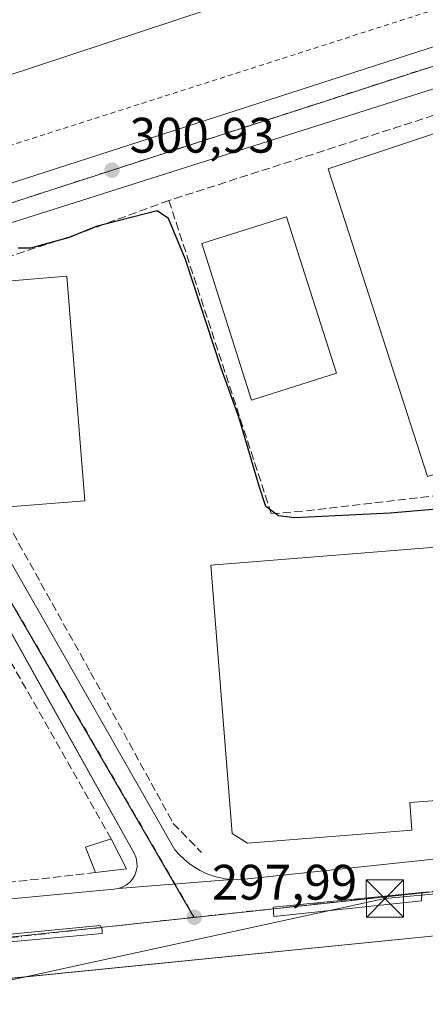
# Model space of a CAD drawing. Units: metres. Extents: x 612002 to 615512, y 4657606 to 4659980.
# Drawn here: x 613201 to 613282, y 4657802 to 4658000 of the extents above; entities that cross this region are included whole.
import ezdxf

# ---------------------------------------------------------------- set-up
doc = ezdxf.new("R2010")
doc.units = ezdxf.units.M
doc.header["$MEASUREMENT"] = 0
for name, pattern in [('DGN Style 2', [1.6480167562047852, 0.988810053722871, -0.6592067024819142]), ('DGN Style 3', [2.307223458686699, 1.648016756204785, -0.6592067024819142]), ('DGN Style 4', [2.6384748266838614, 1.318413404963828, -0.6592067024819142, 0.001648016756204785, -0.6592067024819142])]:
    doc.linetypes.add(name, pattern=pattern)
for name, color, linetype, lineweight in [('Alambrada', 7, 'DGN Style 2', 0), ('Cultivos herbáceos CxS', 92, 'Continuous', 0), ('Curva de nivel maestra', 30, 'Continuous', 30), ('Edificación industrial Cxs', 135, 'Continuous', 13), ('Edificación ligera Cxs', 1, 'Continuous', 0), ('Elemento construido', 1, 'Continuous', 0), ('Muro lineal', 1, 'DGN Style 3', 13), ('Núcleo urbano CxS', 7, 'Continuous', 0), ('Obra de contención lineal', 1, 'DGN Style 3', 13), ('Punto de cota en terreno', 7, 'Continuous', 0), ('Recinto industrial CxS', 135, 'Continuous', 0), ('Rótulo de punto de cota en terreno', 7, 'Continuous', 0), ('Tendido', 6, 'Continuous', 0), ('Torre de tendido puntual', 7, 'Continuous', 0), ('Vía urbana Cxs', 4, 'Continuous', 0), ('Vía urbana eje', 4, 'DGN Style 4', 0)]:
    doc.layers.add(name, color=color, linetype=linetype, lineweight=lineweight)
doc.styles.add('Style-Arial', font='txt')

# ---------------------------------------------------------------- blocks, each defined once
blk = doc.blocks.new('5PATER')
at = {"layer": 'Cultivos herbáceos CxS', "linetype": 'Continuous', "lineweight": 0}
h = blk.add_hatch(color=51, dxfattribs=at)
edge = h.paths.add_edge_path()
edge.add_ellipse((0, 0), major_axis=(-0.1095731443231308, -0.1110710700762829), ratio=0.9994222409660322, start_angle=0, end_angle=360)
blk = doc.blocks.new('*U37')
at = {"layer": 'Vía urbana Cxs', "color": 4, "linetype": 'Continuous', "lineweight": 0, "extrusion": (0.004034295132343036, -0.00830944489127543, 0.999957337884164), "elevation": -35932.10595211036, "flags": 128}
blk.add_lwpolyline([(613150.876616146, 4657674.070240459), (613150.8766657695, 4657672.800182099), (613210.8845661379, 4657678.197882961), (613210.8845326521, 4657679.044622699), (613210.4611094708, 4657679.78543777)], close=True, dxfattribs=at)
at = {"layer": 'Vía urbana Cxs', "color": 4, "linetype": 'Continuous', "lineweight": 0}
blk.add_polyline3d([(613289.1399999997, 4657816.049100001, 298.022299999997), (613195.4641000004, 4657806.6448, 297.8745999999956), (613174.4001000002, 4657804.530099999, 298.0727000000043), (613171.6441000003, 4657804.3521, 298.1206999999995), (613162.1601, 4657803.7401, 298.1343000000052), (613157.2100999998, 4657803.110099999, 298.007500000007), (613156.3701, 4657806.0669, 298.0219999999972), (613155.5867999997, 4657816.352299999, 298.1833999999944), (613155.3629000002, 4657818.878799999, 298.6195000000007), (613164.9781, 4657819.7817, 298.0323000000063), (613171.0301000001, 4657820.350099999, 297.9777999999933), (613219.3701, 4657824.870100001, 298.4716000000044), (613220.2500999998, 4657824.9901, 298.4323000000004), (613243.0601000005, 4657826.800100001, 298.1045000000013), (613244.3901000004, 4657826.7601, 298.1150999999954), (613388.4302000003, 4657842.0101, 297.5437999999995)], dxfattribs=at)
blk.add_3dface([(613281.1062000003, 4657822.533600001, 298.2348000000056), (613281.2119000005, 4657824.2269, 298.0434999999998), (613251.3668999998, 4657821.263599999, 297.8601000000053), (613251.4726999998, 4657819.3586, 297.8527999999933)], dxfattribs=at)
blk = doc.blocks.new('*U46')
at = {"layer": 'Vía urbana Cxs', "color": 4, "linetype": 'Continuous', "lineweight": 0}
for points in [[(613320.8601000002, 4657997.5101, 303.2339999999967), (613177.0201000003, 4657951.8201, 299.9888999999966)], [(613170.7701000003, 4657939.520099999, 299.4174999999959), (613231.6700999998, 4657832.800100001, 298.1196999999956), (613232.5401, 4657831.800100001, 298.1166999999987), (613233.4801000003, 4657830.870100001, 298.1864999999962), (613234.5000999998, 4657830.030099999, 298.2271999999939), (613235.5900999998, 4657829.270099999, 298.2391000000061), (613236.7401000002, 4657828.600099999, 298.2253999999957), (613237.9301000005, 4657828.030099999, 298.1852999999974), (613239.1700999998, 4657827.5701, 298.1230000000069), (613240.4501, 4657827.200099999, 298.1052000000054), (613241.7500999998, 4657826.950099999, 298.101800000004), (613243.0601000005, 4657826.800100001, 298.1045000000013), (613220.2500999998, 4657824.9901, 298.4323000000004), (613221.1001000004, 4657825.2601, 298.4186999999947), (613221.8800999997, 4657825.6801, 298.4282999999996), (613222.5701000001, 4657826.2301, 298.4541999999929), (613223.1501000002, 4657826.9001, 298.4820999999938), (613223.6001000004, 4657827.670100001, 298.4979000000022), (613223.9101, 4657828.5001, 298.4559000000008), (613224.0601000005, 4657829.380100001, 298.4377999999998), (613224.0401, 4657830.270099999, 298.4449000000022), (613223.8701, 4657831.140100001, 298.473800000007), (613223.5401, 4657831.960100001, 298.5258000000031), (613203.4787, 4657867.9123, 298.5369000000064), (613189.3400999998, 4657893.2501, 298.5708000000013)], [(613099.2401000002, 4658066.460100001, 305.5074000000022), (613158.0500999996, 4657961.4101, 300.0899999999965), (613158.7500999998, 4657960.440099999, 299.9597000000067), (613159.5500999996, 4657959.5601, 299.8611999999994), (613160.4600999998, 4657958.780099999, 299.7960000000021), (613161.4501, 4657958.120100001, 299.7642999999953), (613162.5201000003, 4657957.5801, 299.7626000000019), (613163.6401000004, 4657957.1801, 299.7831000000006), (613164.8000999996, 4657956.9101, 299.8053000000073), (613165.9901000002, 4657956.780099999, 299.8334000000032), (613167.1801000005, 4657956.790100001, 299.8693999999959), (613168.3601000002, 4657956.940099999, 299.8923999999971), (613169.5201000003, 4657957.2401, 299.9141999999993), (613312.3101000005, 4658003.340100001, 303.3585000000021)]]:
    blk.add_polyline3d(points, dxfattribs=at)
blk = doc.blocks.new('5TTEND')
at = {"layer": 'Recinto industrial CxS', "color": 7, "linetype": 'Continuous', "lineweight": 0}
for p, q in [((-0.375, 0.3754), (0.375, -0.3746)), ((0.3720000000000001, 0.3784000000000001), (-0.3720000000000001, -0.3776))]:
    blk.add_line(p, q, dxfattribs=at)
at = {"layer": 'Recinto industrial CxS', "color": 7, "linetype": 'Continuous', "lineweight": 0, "flags": 128}
blk.add_lwpolyline([(-0.375, -0.3746), (0.375, -0.3746), (0.375, 0.3754), (-0.375, 0.3754), (-0.3720000000000001, -0.3776)], dxfattribs=at)

msp = doc.modelspace()

# ---------------------------------------------------------------- linework, layer by layer
at = {"layer": 'Alambrada', "color": 7, "linetype": 'DGN Style 2', "lineweight": 0}
msp.add_polyline3d([(613127.6201, 4658028.8301, 304.991599999994), (613165.3701, 4657963.590100001, 299.8931000000011), (613307.9501, 4658009.270099999, 302.9962999999989), (613308.6801000005, 4658009.6501, 303.0141000000003), (613309.4101, 4658010.040100001, 303.039300000004), (613310.1201, 4658010.440099999, 303.0706999999966), (613310.8300999999, 4658010.870100001, 303.1089999999967), (613311.5201000003, 4658011.3101, 303.1540999999997), (613312.2100999998, 4658011.7601, 303.207899999994), (613312.8800999997, 4658012.2301, 303.2626000000019), (613313.5401, 4658012.720100001, 303.327099999995), (613314.1901000004, 4658013.2301, 303.411300000007), (613314.8300999999, 4658013.7401, 303.5108999999939), (613315.4501, 4658014.280099999, 303.6260000000038), (613316.0800999999, 4658016.5701, 303.8963999999978), (613315.3201000001, 4658020.8301, 304.1061999999947)], dxfattribs=at)
at = {"layer": 'Curva de nivel maestra', "color": 30, "linetype": 'Continuous', "lineweight": 30, "elevation": 300, "flags": 128}
msp.add_lwpolyline([(613293.4400000004, 4657901.9901), (613274.8200000003, 4657900.370100001), (613255.6600000003, 4657899.460100001), (613252.4100000003, 4657899.880100001), (613249.9199999999, 4657901.7601), (613248.5899999999, 4657905.850099999), (613244.5099999999, 4657919.6501), (613240.9600000001, 4657929.530099999), (613233.7800000003, 4657951.350099999), (613230.3499999996, 4657959.610099999), (613228.0899999999, 4657961.140100001), (613215.8600000005, 4657957.970100001), (613210.4400000004, 4657955.780099999), (613202.6600000003, 4657953.640100001), (613200.1799999997, 4657953.600099999)], dxfattribs=at)
at = {"layer": 'Edificación industrial Cxs', "color": 135, "linetype": 'Continuous', "lineweight": 13, "flags": 128}
for points, elevation in [([(613286.4401000004, 4658062.710100001), (613299.9001000002, 4658022.0101), (613169.7600999996, 4657978.9301), (613156.3300999999, 4658019.960100001), (613179.2301000003, 4658027.550100001), (613177.7100999998, 4658032.170100001), (613193.6901000004, 4658037.460100001), (613197.3901000004, 4658026.300100001), (613212.9901000002, 4658031.460100001), (613214.8000999996, 4658025.9901), (613243.0500999996, 4658035.350099999), (613244.7401000002, 4658030.2601), (613250.0080000004, 4658032.001), (613247.6195, 4658039.484200001), (613253.9842999997, 4658041.472999999), (613252.6801000005, 4658045.4101), (613264.6601, 4658049.370100001), (613262.8201000001, 4658054.880100001)], 306.5936999999977), ([(613297.5701000001, 4657912.620100001), (613282.3701, 4657907.7601), (613262.4301000005, 4657969.5801), (613305.9401000004, 4657984.030099999), (613312.1401000004, 4657964.920100001), (613283.5500999996, 4657956.170100001)], 308.9434999999939), ([(613279.2200999996, 4657836.710100001), (613246.2100999998, 4657834.100099999), (613243.1401000004, 4657836.040100001), (613238.8701, 4657889.960100001), (613288.1901000004, 4657893.870100001), (613292.2100999998, 4657843.3201), (613278.7801000001, 4657842.2501)], 305.4069000000018)]:
    msp.add_lwpolyline(points, close=True, dxfattribs=dict(at, elevation=elevation))
at = {"layer": 'Edificación industrial Cxs', "color": 135, "linetype": 'Continuous', "lineweight": 13}
for points in [[(613286.4401000004, 4658062.710100001, 303.9214999999967), (613299.9001000002, 4658022.0101, 304.8306000000011), (613169.7600999996, 4657978.9301, 301.4579999999987), (613156.3300999999, 4658019.960100001, 301.2792000000045), (613179.2301000003, 4658027.550100001, 304.4192000000039), (613177.7100999998, 4658032.170100001, 302.8055000000023), (613193.6901000004, 4658037.460100001, 303.3920000000071), (613197.3901000004, 4658026.300100001, 305.9450999999972), (613212.9901000002, 4658031.460100001, 302.8917999999976), (613214.8000999996, 4658025.9901, 305.5751000000019), (613243.0500999996, 4658035.350099999, 304.522299999997), (613244.7401000002, 4658030.2601, 306.4367000000057), (613250.0080000004, 4658032.001, 305.5684000000037), (613247.6195, 4658039.484200001, 303.0246999999945), (613253.9842999997, 4658041.472999999, 305.8301000000066), (613252.6801000005, 4658045.4101, 303.8389000000025), (613264.6601, 4658049.370100001, 306.5936999999976), (613262.8201000001, 4658054.880100001, 304.1931000000041), (613286.4401000004, 4658062.710100001, 303.9214999999967)], [(613297.5701000001, 4657912.620100001, 306.8595999999961), (613282.3701, 4657907.7601, 305.9042999999947), (613262.4301000005, 4657969.5801, 304.1753999999929), (613305.9401000004, 4657984.030099999, 304.9438999999985), (613312.1401000004, 4657964.920100001, 306.0819999999949), (613283.5500999996, 4657956.170100001, 308.9434999999939), (613297.5701000001, 4657912.620100001, 306.8595999999961)], [(613264.0900999998, 4657928.5101, 304.3868999999977), (613247.0301000001, 4657923.090100001, 303.3439999999973), (613237.0301000001, 4657954.530099999, 302.7915999999968), (613254.0701000001, 4657959.950099999, 303.5439999999944), (613264.0900999998, 4657928.5101, 304.3868999999977)], [(613213.5800999999, 4657902.870100001, 302.9168999999966), (613198.3501000004, 4657901.640100001, 301.5072999999975), (613194.7100999998, 4657946.7601, 302.019100000005), (613209.9600999998, 4657947.9801, 301.9529999999941), (613213.5800999999, 4657902.870100001, 302.9168999999966)], [(613279.2200999996, 4657836.710100001, 300.8236999999936), (613246.2100999998, 4657834.100099999, 301.2504000000045), (613243.1401000004, 4657836.040100001, 300.5725999999996), (613238.8701, 4657889.960100001, 300.5144), (613288.1901000004, 4657893.870100001, 301.7762999999977), (613292.2100999998, 4657843.3201, 301.6214000000036), (613278.7801000001, 4657842.2501, 305.4069000000018), (613279.2200999996, 4657836.710100001, 300.8236999999936)]]:
    msp.add_polyline3d(points, dxfattribs=at)
for points in [[(613264.0900999998, 4657928.5101, 304.3868999999977), (613247.0301000001, 4657923.090100001, 304.3868999999977), (613237.0301000001, 4657954.530099999, 304.3868999999977), (613254.0701000001, 4657959.950099999, 304.3868999999977)], [(613213.5800999999, 4657902.870100001, 302.9168999999966), (613198.3501000004, 4657901.640100001, 302.9168999999966), (613194.7100999998, 4657946.7601, 302.9168999999966), (613209.9600999998, 4657947.9801, 302.9168999999966)]]:
    msp.add_3dface(points, dxfattribs=at)
at = {"layer": 'Edificación ligera Cxs', "color": 1, "linetype": 'Continuous', "lineweight": 0, "extrusion": (-0.06199148305760948, 0.03172617832928729, 0.9975723059693149), "elevation": 110059.1516391687, "flags": 128}
msp.add_lwpolyline([(-4425734.42150084, -1572310.105957019), (-4425738.059212869, -1572314.224379706), (-4425741.887541405, -1572310.40033521)], dxfattribs=at)
at = {"layer": 'Edificación ligera Cxs', "color": 1, "linetype": 'Continuous', "lineweight": 0, "extrusion": (0.0116488780614681, -0.02299221177886427, 0.9996677757322304), "elevation": -99651.79498940754, "flags": 128}
msp.add_lwpolyline([(2652122.255004426, 3876568.24153348), (2652122.255004426, 3876561.490742712)], dxfattribs=at)
at = {"layer": 'Edificación ligera Cxs', "color": 1, "linetype": 'Continuous', "lineweight": 0, "extrusion": (0.03093996994202529, 0.003798768523120014, 0.9995140257233485), "elevation": 36965.6836700202, "flags": 128}
msp.add_lwpolyline([(4548384.086843307, -1175690.292562259), (4548384.086843307, -1175684.053048637)], dxfattribs=at)
at = {"layer": 'Edificación ligera Cxs', "color": 1, "linetype": 'Continuous', "lineweight": 0}
msp.add_3dface([(613221.9200999998, 4657828.970100001, 298.9415000000009), (613215.7301000003, 4657828.210100001, 298.9415000000009), (613213.7301000003, 4657833.3201, 298.9415000000009), (613218.8701, 4657834.9901, 298.9415000000009)], dxfattribs=at)
at = {"layer": 'Elemento construido', "color": 1, "linetype": 'Continuous', "lineweight": 0}
for points in [[(613165.9901000002, 4657956.780099999, 299.8334000000032), (613167.1801000005, 4657956.790100001, 299.8693999999959), (613168.3601000002, 4657956.940099999, 299.8923999999971), (613169.5201000003, 4657957.2401, 299.9141999999993), (613312.3101000005, 4658003.340100001, 303.3585000000021), (613314.1801000005, 4658003.970100001, 303.3380999999936), (613316.3000999996, 4658005.100099999, 303.3322999999946), (613318.2301000003, 4658006.540100001, 303.3684999999969), (613319.9301000005, 4658008.2501, 303.4614000000001), (613321.3501000004, 4658010.190099999, 303.5602000000072), (613322.4600999998, 4658012.3201, 303.6252999999998), (613323.2500999998, 4658014.600099999, 303.7345999999961), (613323.6901000004, 4658016.960100001, 303.8432999999932), (613323.7701000003, 4658019.360099999, 304.2241000000067), (613323.4901000002, 4658021.7501, 304.7314000000042), (613322.8601000002, 4658024.0801, 304.8959999999934), (613321.8901000004, 4658026.280099999, 304.7872000000062), (613278.0900999998, 4658126.7501, 309.4419000000053)], [(613320.8601000002, 4657997.5101, 303.2339999999967), (613177.0201000003, 4657951.8201, 299.9888999999966)], [(613170.7701000003, 4657939.520099999, 299.4174999999959), (613231.6700999998, 4657832.800100001, 298.1196999999956), (613232.5401, 4657831.800100001, 298.1166999999987), (613233.4801000003, 4657830.870100001, 298.1864999999962), (613234.5000999998, 4657830.030099999, 298.2271999999939), (613235.5900999998, 4657829.270099999, 298.2391000000061), (613236.7401000002, 4657828.600099999, 298.2253999999957), (613237.9301000005, 4657828.030099999, 298.1852999999974), (613239.1700999998, 4657827.5701, 298.1230000000069), (613240.4501, 4657827.200099999, 298.1052000000054), (613241.7500999998, 4657826.950099999, 298.101800000004), (613243.0601000005, 4657826.800100001, 298.1045000000013), (613244.3901000004, 4657826.7601, 298.1150999999954)], [(613171.0301000001, 4657820.350099999, 297.9777999999933), (613219.3701, 4657824.870100001, 298.4716000000044), (613220.2500999998, 4657824.9901, 298.4323000000004), (613221.1001000004, 4657825.2601, 298.4186999999947), (613221.8800999997, 4657825.6801, 298.4282999999996), (613222.5701000001, 4657826.2301, 298.4541999999929), (613223.1501000002, 4657826.9001, 298.4820999999938), (613223.6001000004, 4657827.670100001, 298.4979000000022), (613223.9101, 4657828.5001, 298.4559000000008), (613224.0601000005, 4657829.380100001, 298.4377999999998), (613224.0401, 4657830.270099999, 298.4449000000022), (613223.8701, 4657831.140100001, 298.473800000007), (613223.5401, 4657831.960100001, 298.5258000000031), (613189.3400999998, 4657893.2501, 298.5708000000013)], [(613244.3901000004, 4657826.7601, 298.1150999999954), (613388.4301000005, 4657842.0101, 297.5437999999995)], [(613430.3797000004, 4657634.135, 288.0524000000005), (613411.0100999996, 4657812.710100001, 297.8233000000037), (613409.9700999996, 4657820.4301, 296.9787999999971), (613409.7401000002, 4657821.520099999, 296.9147999999986), (613409.3601000002, 4657822.5801, 296.8662999999942), (613408.8400999998, 4657823.5701, 296.8687000000064), (613408.1901000004, 4657824.4801, 296.8669999999984), (613407.4200999998, 4657825.290100001, 296.8708000000042), (613406.5301000001, 4657825.9801, 296.9516000000003), (613405.5701000001, 4657826.540100001, 296.9645000000019), (613404.5301000001, 4657826.960100001, 296.9370999999956), (613403.4401000004, 4657827.2301, 296.9026000000013), (613402.3300999999, 4657827.340100001, 296.8989000000001), (613401.2100999998, 4657827.300100001, 296.9278000000049), (613174.4001000002, 4657804.530099999, 298.0727000000043), (613171.6441000003, 4657804.3521, 298.1206999999995), (613162.1601, 4657803.7401, 298.1343000000052), (613157.2100999998, 4657803.110099999, 298.007500000007), (613152.4965000004, 4657802.1165, 297.8853999999992)]]:
    msp.add_polyline3d(points, dxfattribs=at)
at = {"layer": 'Muro lineal', "color": 1, "linetype": 'DGN Style 3', "lineweight": 13, "extrusion": (0.05156247047032572, 0.02972274276246154, 0.9982273639816098), "elevation": 170361.1022439814, "flags": 128}
msp.add_lwpolyline([(3729143.400653624, -2852355.317838944), (3729200.024008152, -2852355.685808492), (3729205.238106659, -2852326.123907925)], dxfattribs=at)
at = {"layer": 'Muro lineal', "color": 1, "linetype": 'DGN Style 3', "lineweight": 13, "extrusion": (-0.04388377185283672, -0.004979984348406398, 0.9990242310994554), "elevation": -49807.48097796168, "flags": 128}
msp.add_lwpolyline([(-4558978.403570673, 1133416.2458807), (-4558978.403570673, 1133392.632392173)], dxfattribs=at)
at = {"layer": 'Muro lineal', "color": 1, "linetype": 'DGN Style 3', "lineweight": 13}
for points in [[(613230.4401000004, 4657963.200099999, 303.170100000003), (613212.3901000004, 4657956.5701, 302.4614000000001), (613180.9600999998, 4657946.120100001, 301.6733999999997), (613177.1401000004, 4657944.530099999, 301.3381999999983), (613174.0301000001, 4657942.0101, 300.3678000000073), (613175.0100999996, 4657937.4801, 299.4737000000023), (613180.4901000002, 4657929.670100001, 299.0586999999941)], [(613183.4801000003, 4657924.640100001, 299.0114999999932), (613214.7301000003, 4657868.420100001, 298.5478000000003), (613231.3201000001, 4657838.0801, 298.4220999999961), (613237.0000999998, 4657832.2401, 298.7252000000008)]]:
    msp.add_polyline3d(points, dxfattribs=at)
at = {"layer": 'Núcleo urbano CxS', "color": 7, "linetype": 'Continuous', "lineweight": 0, "extrusion": (-0.02132371695363917, -0.006921466790726117, 0.9997486646116343), "elevation": -45015.22357232661, "flags": 128}
msp.add_lwpolyline([(-4241099.869429762, 2020953.956848805), (-4241099.869429762, 2020769.31363182)], dxfattribs=at)
at = {"layer": 'Núcleo urbano CxS', "color": 7, "linetype": 'Continuous', "lineweight": 0, "extrusion": (0.7609236242347381, 0.435422629207971, 0.4810430043718427), "elevation": 2494888.544033341, "flags": 128}
msp.add_lwpolyline([(3738304.856725346, -1368601.857529412), (3738304.661939873, -1368601.861977927), (3738153.6570897, -1368603.741004462), (3738153.629579669, -1368603.740392022)], dxfattribs=at)
at = {"layer": 'Núcleo urbano CxS', "color": 7, "linetype": 'Continuous', "lineweight": 0, "extrusion": (-0.008205883819338407, 0.1192493610039235, 0.9928304252846504), "elevation": 550705.5779885618, "flags": 128}
msp.add_lwpolyline([(-931722.6092500619, -4571690.500458723), (-931606.9938175459, -4571684.099628148), (-931550.1770676759, -4571681.882636771)], dxfattribs=at)
at = {"layer": 'Núcleo urbano CxS', "color": 7, "linetype": 'Continuous', "lineweight": 0, "extrusion": (0.006733423357157857, 0.0007214590614424937, 0.9999770699904654), "elevation": 7787.481820997715, "flags": 128}
msp.add_lwpolyline([(613219.5683853428, 4657814.800754537), (613105.3514366236, 4657802.56315135)], dxfattribs=at)
at = {"layer": 'Núcleo urbano CxS', "color": 7, "linetype": 'Continuous', "lineweight": 0}
msp.add_polyline3d([(613335.1601, 4658007.004899999, 303.678899999999), (613159.5811000001, 4657950.013699999, 299.5393999999943), (613147.3099999996, 4657948.42, 299.8062000000064), (613147.7630000003, 4657948.890100001, 299.891300000003), (613148.3700000001, 4657949.52, 299.9667999999947), (613149.25, 4657950.74, 300.0660999999964), (613149.9600000001, 4657952.09, 300.1257999999943), (613150.4600000001, 4657953.52, 300.0396000000038), (613150.7599999999, 4657955, 299.9495000000024), (613150.8499999996, 4657956.52, 299.902900000001), (613150.7100000001, 4657958.029999999, 299.8932999999961), (613150.3700000001, 4657959.5, 299.9103000000032), (613149.8200000003, 4657960.91, 299.9219000000012), (613149.0700000003, 4657962.230000001, 299.9165999999968), (613148.1399999997, 4657963.430000001, 299.9438999999985), (613126.5645000003, 4658001.171900001, 301.809699999998)], dxfattribs=at)
for points in [[(613375.6243000003, 4657912.5897, 299.8282000000036), (613406.9140999997, 4657839.5803, 296.8586000000068), (613292.0077000001, 4657825.303300001, 297.6236999999965), (613235.4760999996, 4657819.206900001, 297.8886999999959), (613235.4637000002, 4657819.2315, 297.8888000000007), (613159.6797000002, 4657949.845699999, 299.5354999999981), (613159.5811000001, 4657950.013699999, 299.5393999999943), (613335.1601, 4658007.004899999, 303.678899999999)], [(613235.4760999996, 4657819.206900001, 297.8886999999959), (613121.2618000006, 4657806.9693, 298.6665999999968), (613112.3738000002, 4657829.6599, 299.7841000000044), (613105.1889000004, 4657848.002499999, 300.843399999998), (613095.5067999996, 4657882.6733, 302.4575999999943), (613095.2619000003, 4657883.413899999, 302.4765000000043), (613082.2969000004, 4657927.487299999, 303.0485999999946), (613083.7997000003, 4657927.9902, 302.500199999995), (613091.2400000002, 4657930.480000001, 300.6413999999932), (613094.7204, 4657931.593599999, 300.2706000000035), (613147.3099999996, 4657948.42, 299.8062000000064), (613159.5811000001, 4657950.013699999, 299.5393999999943), (613159.6797000002, 4657949.845699999, 299.5354999999981), (613235.4637000002, 4657819.2315, 297.8888000000007)], [(613662.9042999997, 4657777.3983, 287.3199000000022), (613419.7843000004, 4657754.2739, 293.4159000000073), (613370.3019000003, 4657750.8443, 293.3420999999944), (613374.4266999997, 4657728.157099999, 289.5461000000068), (613300.1719000004, 4657720.9341, 288.5837999999931), (613291.7304999996, 4657731.2271, 289.8896999999997), (613158.7117, 4657718.776500001, 293.3894), (613137.4528999999, 4657768.8398, 296.4122999999963), (613121.2618000006, 4657806.9693, 298.6665999999968), (613235.4760999996, 4657819.206900001, 297.8886999999959), (613292.0077000001, 4657825.303300001, 297.6236999999965), (613406.9140999997, 4657839.5803, 296.8586000000068), (613547.9829000002, 4657851.564300001, 292.5105999999942), (613654.0969000002, 4657860.578700001, 291.3024000000005)]]:
    msp.add_polyline3d(points, close=True, dxfattribs=at)
at = {"layer": 'Obra de contención lineal', "color": 1, "linetype": 'DGN Style 3', "lineweight": 13}
for points in [[(613307.7801000001, 4657988.0801, 303.4170000000013), (613230.4401000004, 4657963.200099999, 303.170100000003), (613250.9901000002, 4657900.3101, 300.609500000006), (613257.5301000001, 4657900.780099999, 301.3371999999945)], [(613351.5401, 4657937.700099999, 303.1540999999997), (613352.5800999999, 4657933.7401, 302.9992000000057), (613360.5100999996, 4657912.890100001, 301.4600000000065), (613257.5301000001, 4657900.780099999, 301.3371999999945)]]:
    msp.add_polyline3d(points, dxfattribs=at)
at = {"layer": 'Tendido', "color": 6, "linetype": 'Continuous', "lineweight": 0, "extrusion": (0.003795293310681798, 0.0053627089445939, 0.9999784183178464), "elevation": 27605.53817235565, "flags": 128}
msp.add_lwpolyline([(613150.985131571, 4657716.344825672), (613268.2366963647, 4657741.908493265), (613408.2377663834, 4657754.765378138)], dxfattribs=at)
at = {"layer": 'Vía urbana Cxs', "color": 4, "linetype": 'Continuous', "lineweight": 0, "extrusion": (0.06533725764292099, -0.5868939501004398, 0.8070232549928193), "elevation": -2693342.053586218, "flags": 128}
msp.add_lwpolyline([(1124838.167740283, 3681313.1592876), (1124983.010770238, 3681312.191834624), (1124985.087838547, 3681311.905307329)], dxfattribs=at)
at = {"layer": 'Vía urbana Cxs', "color": 4, "linetype": 'Continuous', "lineweight": 0, "extrusion": (0.01427950309915552, 0.001133095160881961, 0.9998974006799886), "elevation": 14332.6410993342, "flags": 128}
msp.add_lwpolyline([(613153.4662697874, 4657811.739947749), (613176.278624963, 4657813.549948911)], dxfattribs=at)
msp.add_lwpolyline([(613153.4662697874, 4657811.739947749), (613176.278624963, 4657813.549948911)], dxfattribs=at)
at = {"layer": 'Vía urbana Cxs', "color": 4, "linetype": 'Continuous', "lineweight": 0, "extrusion": (-0.007962469735539207, 0.0002394727831363405, 0.9999682703608633), "elevation": -3469.411518136932, "flags": 128}
msp.add_lwpolyline([(613225.9933504609, 4657827.764486357), (613227.3233927008, 4657827.724486354)], dxfattribs=at)
at = {"layer": 'Vía urbana Cxs', "color": 4, "linetype": 'Continuous', "lineweight": 0, "extrusion": (0.004034295132343036, -0.00830944489127543, 0.999957337884164), "elevation": -35932.10595211036, "flags": 128}
msp.add_lwpolyline([(613150.876616146, 4657674.070240459), (613150.8766657695, 4657672.800182099), (613210.8845661379, 4657678.197882961), (613210.8845326521, 4657679.044622699), (613210.4611094708, 4657679.78543777), (613150.876616146, 4657674.070240459)], dxfattribs=at)
at = {"layer": 'Vía urbana Cxs', "color": 4, "linetype": 'Continuous', "lineweight": 0}
for points in [[(613165.9901000002, 4657956.780099999, 299.8334000000032), (613167.1801000005, 4657956.790100001, 299.8693999999959), (613168.3601000002, 4657956.940099999, 299.8923999999971), (613169.5201000003, 4657957.2401, 299.9141999999993), (613312.3101000005, 4658003.340100001, 303.3585000000021), (613314.1801000005, 4658003.970100001, 303.3380999999936), (613316.3000999996, 4658005.100099999, 303.3322999999946), (613318.2301000003, 4658006.540100001, 303.3684999999969), (613319.9301000005, 4658008.2501, 303.4614000000001), (613321.3501000004, 4658010.190099999, 303.5602000000072), (613322.4600999998, 4658012.3201, 303.6252999999998), (613323.2500999998, 4658014.600099999, 303.7345999999961), (613323.6901000004, 4658016.960100001, 303.8432999999932), (613323.7701000003, 4658019.360099999, 304.2241000000067), (613323.4901000002, 4658021.7501, 304.7314000000042), (613322.8601000002, 4658024.0801, 304.8959999999934), (613321.8901000004, 4658026.280099999, 304.7872000000062), (613278.0900999998, 4658126.7501, 309.4419000000053)], [(613320.8601000002, 4657997.5101, 303.2339999999967), (613177.0201000003, 4657951.8201, 299.9888999999966), (613175.6801000005, 4657951.370100001, 299.969299999997), (613174.4200999998, 4657950.710100001, 299.9499999999971), (613173.2801000001, 4657949.870100001, 299.9198000000033), (613172.2801000001, 4657948.860099999, 299.8793000000005), (613171.4501, 4657947.710100001, 299.843200000003), (613170.8101000005, 4657946.450099999, 299.739499999996), (613170.3701, 4657945.100099999, 299.6395000000048), (613170.1401000004, 4657943.700099999, 299.5610000000015), (613170.1401000004, 4657942.280099999, 299.5053000000044), (613170.3501000004, 4657940.870100001, 299.4532000000036), (613170.7701000003, 4657939.520099999, 299.4174999999959), (613231.6700999998, 4657832.800100001, 298.1196999999956), (613232.5401, 4657831.800100001, 298.1166999999987), (613233.4801000003, 4657830.870100001, 298.1864999999962), (613234.5000999998, 4657830.030099999, 298.2271999999939), (613235.5900999998, 4657829.270099999, 298.2391000000061), (613236.7401000002, 4657828.600099999, 298.2253999999957), (613237.9301000005, 4657828.030099999, 298.1852999999974), (613239.1700999998, 4657827.5701, 298.1230000000069), (613240.4501, 4657827.200099999, 298.1052000000054), (613241.7500999998, 4657826.950099999, 298.101800000004), (613243.0601000005, 4657826.800100001, 298.1045000000013)], [(613220.2500999998, 4657824.9901, 298.4323000000004), (613221.1001000004, 4657825.2601, 298.4186999999947), (613221.8800999997, 4657825.6801, 298.4282999999996), (613222.5701000001, 4657826.2301, 298.4541999999929), (613223.1501000002, 4657826.9001, 298.4820999999938), (613223.6001000004, 4657827.670100001, 298.4979000000022), (613223.9101, 4657828.5001, 298.4559000000008), (613224.0601000005, 4657829.380100001, 298.4377999999998), (613224.0401, 4657830.270099999, 298.4449000000022), (613223.8701, 4657831.140100001, 298.473800000007), (613223.5401, 4657831.960100001, 298.5258000000031), (613203.4787, 4657867.9123, 298.5369000000064), (613189.3400999998, 4657893.2501, 298.5708000000013)], [(613402.3300999999, 4657827.340100001, 296.8989000000001), (613401.2100999998, 4657827.300100001, 296.9278000000049), (613319.8185000002, 4657819.129000001, 298.0648999999976), (613289.1399999997, 4657816.049100001, 298.022299999997), (613195.4641000004, 4657806.6448, 297.8745999999956), (613174.4001000002, 4657804.530099999, 298.0727000000043), (613171.6441000003, 4657804.3521, 298.1206999999995), (613162.1601, 4657803.7401, 298.1343000000052), (613157.2100999998, 4657803.110099999, 298.007500000007)], [(613155.3629000002, 4657818.878799999, 298.6195000000007), (613164.9781, 4657819.7817, 298.0323000000063), (613171.0301000001, 4657820.350099999, 297.9777999999933), (613219.3701, 4657824.870100001, 298.4716000000044), (613220.2500999998, 4657824.9901, 298.4323000000004)], [(613281.1062000003, 4657822.533600001, 298.2348000000056), (613281.2119000005, 4657824.2269, 298.0434999999998), (613251.3668999998, 4657821.263599999, 297.8601000000053), (613251.4726999998, 4657819.3586, 297.8527999999933), (613281.1062000003, 4657822.533600001, 298.2348000000056)]]:
    msp.add_polyline3d(points, dxfattribs=at)
at = {"layer": 'Vía urbana eje', "color": 4, "linetype": 'DGN Style 4', "lineweight": 0, "extrusion": (-0.0216227191585011, -0.007020120458097976, 0.999741554565452), "elevation": -45658.15642690169, "flags": 128}
msp.add_lwpolyline([(-4240964.477019357, 2021223.352487676), (-4240964.477019356, 2021040.984983479)], dxfattribs=at)
at = {"layer": 'Vía urbana eje', "color": 4, "linetype": 'DGN Style 4', "lineweight": 0, "extrusion": (-0.2202513099260303, -0.1358988347165646, 0.9659300529533947), "elevation": -767770.3778281306, "flags": 128}
msp.add_lwpolyline([(-3642116.985966321, 2866702.553987177), (-3642084.788006419, 2866699.698536399), (-3641966.316903056, 2866696.353524574)], dxfattribs=at)
at = {"layer": 'Vía urbana eje', "color": 4, "linetype": 'DGN Style 4', "lineweight": 0, "extrusion": (0.004792056500690003, 0.006651576341310549, 0.9999663957987139), "elevation": 34218.39960491299, "flags": 128}
msp.add_lwpolyline([(613399.4057490668, 4657712.433217538), (613385.4733673622, 4657711.751602458), (613227.0710040659, 4657694.671224606)], dxfattribs=at)
at = {"layer": 'Vía urbana eje', "color": 4, "linetype": 'DGN Style 4', "lineweight": 0, "extrusion": (-0.007545307777702099, 0.0945280420904809, 0.9954936049965767), "elevation": 435964.0497876092, "flags": 128}
msp.add_lwpolyline([(-981903.5201088097, -4573525.862431365), (-981854.9367944142, -4573524.356558149), (-981823.5718011264, -4573524.180451127)], dxfattribs=at)

# ---------------------------------------------------------------- block references
at = {"layer": 'Punto de cota en terreno', "color": 7, "linetype": 'Continuous', "lineweight": 0, "xscale": 10, "yscale": 10, "zscale": 10}
for p in [(613219.0300000003, 4657969.279999999, 300.929999999993), (613235.5499999998, 4657819.24, 297.9900000000052)]:
    msp.add_blockref('5PATER', p, dxfattribs=at)
at = {"layer": 'Torre de tendido puntual', "color": 7, "linetype": 'Continuous', "lineweight": 0, "xscale": 10, "yscale": 10, "zscale": 10}
msp.add_blockref('5TTEND', (613273.7901999997, 4657822.973300001, 299.4418000000005), dxfattribs=at)
at = {"layer": 'Vía urbana Cxs', "color": 4, "linetype": 'Continuous', "lineweight": 0}
for name in ['*U46', '*U37']:
    msp.add_blockref(name, (0, 0), dxfattribs=at)

# ---------------------------------------------------------------- texts
at = {"layer": 'Rótulo de punto de cota en terreno', "color": 7, "linetype": 'Continuous', "lineweight": 0, "style": 'Style-Arial'}
for s, p in [('300,93', (613222.5577999996, 4657972.807800001)), ('297,99', (613239.0778000001, 4657822.7678))]:
    msp.add_text(s, height=7.000000000000002, dxfattribs=at).set_placement(p)

doc.saveas('drawing.dxf')
